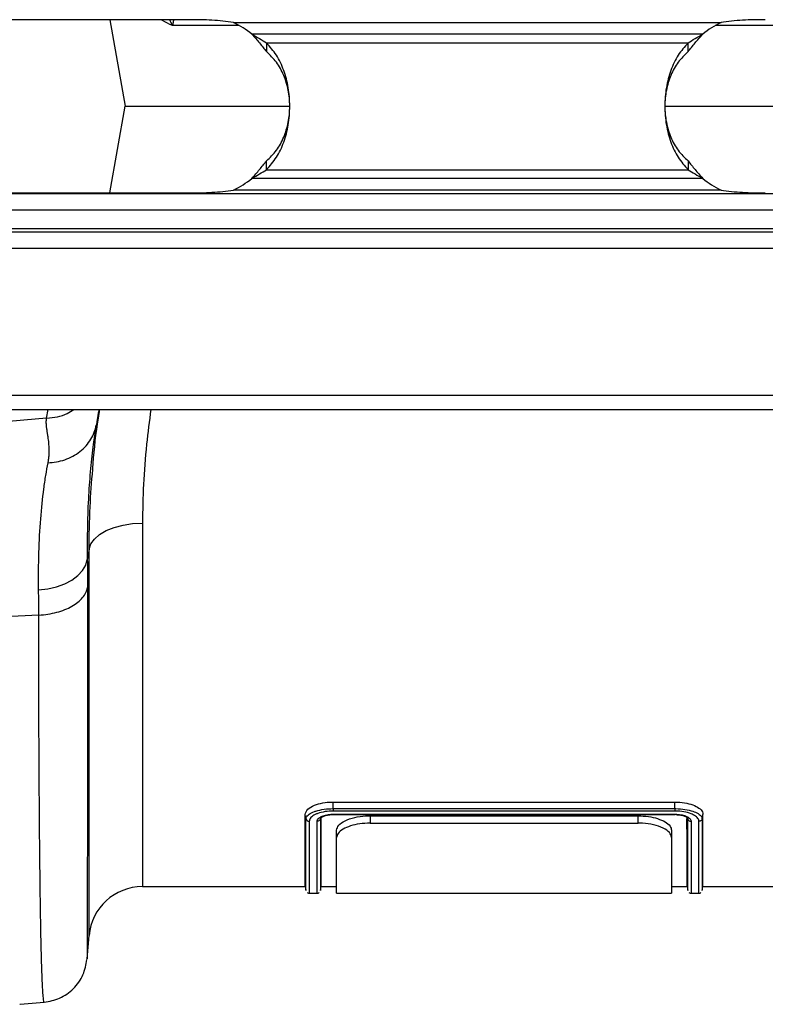
# Model space of a CAD drawing. Units: millimetres. Extents: x -2377 to 53312, y -5994 to 10638.
# Drawn here: x 3558 to 4111, y 5623 to 6354 of the extents above; entities that cross this region are included whole.
import ezdxf

# ---------------------------------------------------------------- set-up
doc = ezdxf.new("R2010")
doc.units = ezdxf.units.MM
doc.layers.add('ACO 10', color=10, linetype='Continuous')

# ---------------------------------------------------------------- blocks, each defined once
blk = doc.blocks.new('225plan')
at = {"layer": 'ACO 10', "linetype": 'Continuous'}
for p, q in [((189.2936, 12.8627), (74.8657, 12.8627)), ((177.5114, 12.8627), (179.7794, 0)), ((195.8717, 12.4378), (268.2876, 12.4378)), ((283.6382, 11.982), (267.4307, 11.982)), ((265.5691, 10.7167), (198.5901, 10.7167)), ((200.7608, 9.4177), (263.3984, 9.4177)), ((200.7608, 9.4177), (200.7608, 8.1187)), ((263.3984, 8.1187), (263.3984, 9.4177)), ((177.5114, -12.8627), (179.7794, 0)), ((179.7794, 0), (204.1703, 0)), ((259.9892, 0), (292.34, 0)), ((200.7608, -9.4177), (200.7608, -8.1187)), ((263.3984, -8.1187), (263.3984, -9.4177)), ((200.7608, -9.4177), (263.3984, -9.4177)), ((265.5691, -10.7167), (198.5901, -10.7167)), ((32.0796, -12.9353), (2032.0796, -12.9353)), ((74.8657, -12.8627), (189.2936, -12.8627)), ((268.2876, -12.4378), (195.8717, -12.4378)), ((2032.0796, -15.4229), (32.0796, -15.4229)), ((32.0796, -18.1592), (2032.0796, -18.1592)), ((32.0796, -18.6567), (2032.0796, -18.6567)), ((2032.0796, -21.1443), (32.0796, -21.1443)), ((2032.0796, -42.9851), (32.0796, -42.9851)), ((32.0796, -45.0249), (2032.0796, -45.0249)), ((168.1068, -46.354), (168.3412, -45.0249)), ((168.1068, -46.354), (137.8581, -48.9218)), ((175.468, -47.3717), (175.4213, -47.6744)), ((182.3426, -61.9166), (182.3426, -115.9204)), ((174.4127, -65.7978), (174.1491, -67.3064)), ((174.4127, -123.1868), (174.4127, -65.7978)), ((166.9368, -75.576), (137.8581, -77.0199)), ((210.6848, -103.3564), (261.4393, -103.3564)), ((210.6862, -104.3322), (210.6848, -103.3564)), ((261.4342, -104.3318), (261.4393, -103.3564)), ((206.6281, -105.8472), (206.5127, -105.1881)), ((210.6798, -105.1659), (261.4364, -105.1659)), ((210.6838, -105.2159), (261.4343, -105.2159)), ((210.6862, -104.3322), (210.6862, -104.3322)), ((210.6862, -104.3322), (261.4342, -104.3322)), ((261.4196, -104.6913), (210.6903, -104.6913)), ((261.4342, -104.3322), (261.4342, -104.3318)), ((265.4905, -105.8529), (265.6067, -105.1908)), ((208.7757, -105.8442), (208.7955, -105.7315)), ((216.1592, -105.3975), (216.1592, -106.4909)), ((216.1592, -105.3975), (255.9602, -105.3975)), ((216.1592, -106.4909), (255.9602, -106.4909)), ((255.9602, -106.4909), (255.9602, -105.3975)), ((263.3429, -105.8402), (263.321, -105.7158)), ((211.1841, -108.6082), (211.1841, -107.5364)), ((260.9353, -107.5364), (260.9353, -108.6082)), ((211.1841, -116.9154), (211.1841, -108.6082)), ((260.9353, -108.6082), (260.9353, -116.9154)), ((182.3426, -115.9204), (206.531, -115.9204)), ((206.5113, -115.8085), (206.6349, -116.5094)), ((207.124, -116.9154), (208.279, -116.9154)), ((208.7682, -116.509), (208.872, -115.9204)), ((208.769, -116.4388), (208.769, -116.4617)), ((208.769, -116.4617), (208.769, -116.4776)), ((208.872, -115.9204), (211.1841, -115.9204)), ((211.1841, -116.9154), (260.9353, -116.9154)), ((260.9353, -115.9204), (263.2474, -115.9204)), ((263.2474, -115.9204), (263.3513, -116.5094)), ((263.3504, -116.4617), (263.3504, -116.4382)), ((263.3505, -116.4772), (263.3504, -116.4617)), ((263.8404, -116.9154), (264.9954, -116.9154)), ((265.4846, -116.5091), (265.5884, -115.9204)), ((265.5884, -115.9204), (289.7768, -115.9204)), ((174.111, -126.6343), (174.4127, -123.1868)), ((164.1595, -133.406), (167.7543, -133.0915)), ((164.1039, -133.3793), (164.1566, -133.3734))]:
    blk.add_line(p, q, dxfattribs=at)
at = {"layer": 'ACO 10', "linetype": 'Continuous', "flags": 128}
for points in [[(174.4127, -65.7978), (174.6765, -65.0232), (175.2033, -64.2879), (175.9749, -63.617), (176.9648, -63.0337), (178.1391, -62.5578), (179.4575, -62.2057), (180.8749, -61.9895), (182.3426, -61.9166)], [(166.913, -71.8461), (168.2799, -71.6868), (169.5841, -71.383), (170.786, -70.944), (171.8491, -70.3832), (172.741, -69.7176), (173.4345, -68.9674), (173.9087, -68.1554), (174.1491, -67.3064)]]:
    blk.add_lwpolyline(points, dxfattribs=at)
at = {"layer": 'ACO 10', "linetype": 'Continuous'}
for centre, radius, start, end in [((189.2935, -0.9598), 14.9254, 51.474009, 63.849185), ((274.8657, -0.9598), 14.9254, 116.150815, 128.525991), ((189.2935, 0.9598), 14.9254, 296.150815, 308.525991), ((274.8657, 0.9598), 14.9254, 231.474009, 243.849185), ((182.3426, -123.8806), 7.9602, 90, 175)]:
    blk.add_arc(centre, radius, start, end, dxfattribs=at)
for points, knots in [([(186.786, 11.9819), (186.2852, 12.2272), (185.6891, 12.5191), (185.1552, 12.8153), (185.0699, 12.8627)], [0, 0, 0, 0, 0.840215955, 1, 1, 1, 1]), ([(186.8192, 11.9787), (186.8144, 11.9827), (186.7987, 11.9958), (186.7718, 12.0367), (186.7397, 12.1109), (186.6937, 12.2208), (186.5899, 12.481), (186.4633, 12.6973), (186.3664, 12.8627)], [0, 0, 0, 0, 0.0258022, 0.0834789, 0.16094788, 0.27147939, 0.44285107, 1, 1, 1, 1]), ([(196.5917, 11.9819), (196.4328, 11.9819), (194.3847, 11.9819), (190.9794, 11.9819), (188.1838, 11.9819), (186.786, 11.9819)], [0, 0, 0, 0, 0.04035875, 0.52017893, 1, 1, 1, 1]), ([(186.967, 12.8627), (186.9553, 12.767), (186.9364, 12.6111), (186.8955, 12.4125), (186.8675, 12.283), (186.8475, 12.1957), (186.8339, 12.1367), (186.8251, 12.0965), (186.8195, 12.0687), (186.8162, 12.0483), (186.8146, 12.032), (186.8146, 12.0191), (186.8162, 12.0092), (186.8189, 12.0027), (186.8214, 11.999), (186.8229, 11.9974), (186.8232, 11.997)], [0, 0, 0, 0, 0.34034462, 0.55410582, 0.69722581, 0.79302685, 0.85718291, 0.90024452, 0.92932047, 0.94916348, 0.96559545, 0.97920191, 0.98581224, 0.9924964, 0.99837195, 1, 1, 1, 1]), ([(195.8717, 12.4378), (195.3495, 12.5153), (194.2862, 12.6731), (192.6578, 12.7931), (190.9868, 12.8539), (189.8601, 12.8597), (189.2936, 12.8627)], [0, 0, 0, 0, 0.23976318, 0.48825512, 0.74264384, 1, 1, 1, 1]), ([(274.8657, 12.8627), (274.2991, 12.8597), (273.1725, 12.8539), (271.5014, 12.7931), (269.8731, 12.6731), (268.8097, 12.5153), (268.2876, 12.4378)], [0, 0, 0, 0, 0.25735617, 0.5117449, 0.76023683, 1, 1, 1, 1]), ([(198.5901, 10.7167), (198.9756, 10.4981), (199.7316, 10.0693), (200.4223, 9.632), (200.7608, 9.4177)], [0, 0, 0, 0, 0.50987858, 1, 1, 1, 1]), ([(198.5901, 10.7167), (198.9811, 10.2723), (199.774, 9.371), (200.4289, 8.54), (200.7608, 8.1187)], [0, 0, 0, 0, 0.4931209, 1, 1, 1, 1]), ([(263.3984, 9.4177), (263.737, 9.632), (264.4276, 10.0693), (265.1836, 10.4981), (265.5691, 10.7167)], [0, 0, 0, 0, 0.49012286, 1, 1, 1, 1]), ([(263.3984, 8.1187), (263.7304, 8.54), (264.3852, 9.371), (265.1781, 10.2723), (265.5691, 10.7167)], [0, 0, 0, 0, 0.50688195, 1, 1, 1, 1]), ([(200.7608, -9.4177), (201.2812, -8.833), (202.3273, -7.6577), (203.3969, -5.3685), (204.0705, -2.7797), (204.2933, 0), (204.0705, 2.7797), (203.3969, 5.3685), (202.3273, 7.6577), (201.2812, 8.833), (200.7608, 9.4177)], [0, 0, 0, 0, 0.123504663, 0.248243162, 0.373884114, 0.50000003, 0.626115939, 0.751756881, 0.87649538, 1, 1, 1, 1]), ([(263.3984, 9.4177), (262.878, 8.833), (261.8319, 7.6577), (260.7623, 5.3685), (260.0887, 2.7797), (259.866, 0), (260.0887, -2.7797), (260.7623, -5.3685), (261.8319, -7.6577), (262.878, -8.833), (263.3984, -9.4177)], [0, 0, 0, 0, 0.123504663, 0.248243162, 0.373884114, 0.50000003, 0.626115939, 0.751756881, 0.87649538, 1, 1, 1, 1]), ([(200.7608, -8.1187), (201.2794, -7.6179), (202.3103, -6.6223), (203.3907, -4.6458), (204.0687, -2.4069), (204.2939, 0), (204.0687, 2.4069), (203.3907, 4.6458), (202.3103, 6.6223), (201.2794, 7.6179), (200.7608, 8.1187)], [0, 0, 0, 0, 0.12689812, 0.25224924, 0.37643739, 0.50000003, 0.62356266, 0.74775081, 0.87310192, 1, 1, 1, 1]), ([(263.3984, 8.1187), (262.8798, 7.6179), (261.8489, 6.6223), (260.7685, 4.6458), (260.0906, 2.4069), (259.8654, 0), (260.0906, -2.4069), (260.7685, -4.6458), (261.8489, -6.6223), (262.8798, -7.6179), (263.3984, -8.1187)], [0, 0, 0, 0, 0.12689812, 0.25224924, 0.37643739, 0.50000003, 0.62356266, 0.74775081, 0.87310192, 1, 1, 1, 1]), ([(198.5901, -10.7167), (198.9811, -10.2723), (199.774, -9.371), (200.4289, -8.54), (200.7608, -8.1187)], [0, 0, 0, 0, 0.4931209, 1, 1, 1, 1]), ([(263.3984, -8.1187), (263.7304, -8.54), (264.3852, -9.371), (265.1781, -10.2723), (265.5691, -10.7167)], [0, 0, 0, 0, 0.50688195, 1, 1, 1, 1]), ([(198.5901, -10.7167), (198.9756, -10.4981), (199.7316, -10.0693), (200.4223, -9.632), (200.7608, -9.4177)], [0, 0, 0, 0, 0.50987858, 1, 1, 1, 1]), ([(263.3984, -9.4177), (263.737, -9.632), (264.4276, -10.0693), (265.1836, -10.4981), (265.5691, -10.7167)], [0, 0, 0, 0, 0.49012286, 1, 1, 1, 1]), ([(189.2936, -12.8627), (189.8601, -12.8597), (190.9868, -12.8539), (192.6578, -12.7931), (194.2862, -12.6731), (195.3495, -12.5153), (195.8717, -12.4378)], [0, 0, 0, 0, 0.25735617, 0.5117449, 0.76023683, 1, 1, 1, 1]), ([(268.2876, -12.4378), (268.8097, -12.5153), (269.8731, -12.6731), (271.5014, -12.7931), (273.1725, -12.8539), (274.2991, -12.8597), (274.8657, -12.8627)], [0, 0, 0, 0, 0.23976318, 0.48825512, 0.74264384, 1, 1, 1, 1]), ([(168.1068, -46.354), (169.1791, -46.227), (170.6506, -46.0527), (171.8383, -45.2442), (172.1605, -45.0249)], [0, 0, 0, 0, 0.72873646, 1, 1, 1, 1]), ([(174.9568, -53.9664), (174.9777, -53.6621), (175.1487, -51.1653), (175.4952, -48.1733), (175.9258, -45.4545), (175.9939, -45.0249)], [0, 0, 0, 0, 0.10462471, 0.85849962, 1, 1, 1, 1]), ([(175.8818, -45.0249), (175.8667, -45.1102), (175.776, -45.6244), (175.6366, -46.4157), (175.5152, -47.1044), (175.468, -47.3717)], [0, 0, 0, 0, 0.10854076, 0.65390342, 1, 1, 1, 1]), ([(183.5955, -45.0249), (183.3655, -46.7632), (182.8663, -50.5351), (182.4356, -56.1919), (182.3736, -60.0084), (182.3426, -61.9166)], [0, 0, 0, 0, 0.29943739, 0.64972045, 1, 1, 1, 1]), ([(168.3225, -52.9587), (168.3381, -52.8748), (168.3698, -52.7048), (168.4074, -52.4512), (168.4387, -52.1946), (168.4629, -51.9357), (168.4801, -51.6748), (168.4903, -51.4122), (168.4936, -51.1483), (168.4873, -50.6895), (168.4361, -49.9835), (168.3352, -49.2113), (168.2374, -48.5785), (168.1727, -48.1531), (168.1255, -47.8393), (168.0858, -47.5405), (168.0601, -47.2356), (168.0512, -46.9093), (168.0633, -46.617), (168.0927, -46.4396), (168.1068, -46.354)], [0, 0, 0, 0, 0.02857112, 0.05791096, 0.0880259, 0.11892179, 0.150604, 0.18307749, 0.21634683, 0.25041623, 0.36009945, 0.50118173, 0.58783512, 0.65840421, 0.7128934, 0.7513069, 0.81944632, 0.88359063, 0.94376519, 1, 1, 1, 1]), ([(168.3225, -52.9587), (169.1354, -52.9295), (169.9828, -52.7854), (171.6091, -52.2302), (172.3854, -51.8184), (173.7184, -50.7761), (174.273, -50.1473), (175.0855, -48.7956), (175.344, -48.0751), (175.468, -47.3717)], [0, 0, 0, 0, 0.25, 0.25, 0.5, 0.5, 0.75, 0.75, 1, 1, 1, 1]), ([(175.4213, -47.6744), (175.2859, -48.5051), (174.9824, -50.366), (174.6066, -53.7566), (174.3087, -57.8074), (174.1327, -62.2968), (174.1436, -65.6366), (174.1491, -67.3064)], [0, 0, 0, 0, 0.165694962, 0.371174097, 0.576647175, 0.788326123, 1, 1, 1, 1]), ([(166.913, -71.8461), (166.8623, -67.9692), (166.9785, -64.4616), (167.3499, -59.7314), (167.5066, -58.2439), (167.7841, -56.1497), (167.8839, -55.4736), (168.0949, -54.1762), (168.2062, -53.5541), (168.3225, -52.9587)], [0, 0, 0, 0, 0.5, 0.5, 0.75, 0.75, 0.875, 0.875, 1, 1, 1, 1]), ([(174.4127, -65.7978), (174.4366, -63.7199), (174.4812, -59.8579), (174.8065, -55.8281), (174.9568, -53.9664)], [0, 0, 0, 0, 0.53804024, 1, 1, 1, 1]), ([(166.9368, -75.576), (167.8595, -75.5302), (168.7677, -75.3921), (170.4466, -74.9478), (171.2168, -74.6417), (172.5267, -73.8983), (173.066, -73.4612), (173.8489, -72.5083), (174.0922, -71.9929), (174.173, -71.4692)], [0, 0, 0, 0, 0.25, 0.25, 0.5, 0.5, 0.75, 0.75, 1, 1, 1, 1]), ([(174.173, -71.4692), (174.1729, -73.9689), (174.1726, -79.0263), (174.171, -86.1645), (174.1683, -93.0015), (174.1644, -99.6937), (174.1592, -106.0949), (174.1541, -110.5179), (174.1502, -113.24), (174.1482, -114.5976), (174.146, -115.8947), (174.1437, -117.1291), (174.1413, -118.2989), (174.1375, -120.0359), (174.1319, -122.1485), (174.1241, -124.2948), (174.1159, -125.8191), (174.1084, -126.6442), (174.1036, -126.6365), (174.102, -126.634)], [0, 0, 0, 0, 0.07566373, 0.1530822, 0.23226332, 0.31321569, 0.40599021, 0.50101094, 0.5262786, 0.55170172, 0.57728059, 0.60301546, 0.6289066, 0.65495432, 0.72604712, 0.80032272, 0.87778994, 0.95845809, 1, 1, 1, 1]), ([(167.7523, -133.0681), (167.7498, -133.0761), (167.7166, -133.1799), (167.6585, -132.8372), (167.5797, -132.1082), (167.5101, -131.005), (167.4609, -129.9481), (167.4293, -129.1453), (167.4128, -128.6981), (167.397, -128.2394), (167.3818, -127.7709), (167.3671, -127.2945), (167.3531, -126.8117), (167.3396, -126.3243), (167.2986, -124.7525), (167.2345, -121.7587), (167.1551, -116.7146), (167.0879, -110.9947), (167.033, -104.7015), (166.9901, -97.9371), (166.9597, -90.7863), (166.9405, -83.3762), (166.9381, -78.149), (166.9368, -75.576)], [0, 0, 0, 0, 0.00565504, 0.07353828, 0.13274969, 0.18795547, 0.23915479, 0.25347723, 0.26745172, 0.28107819, 0.29435666, 0.3072871, 0.31986946, 0.33210383, 0.34399008, 0.43413456, 0.52195418, 0.607448, 0.69061508, 0.7714546, 0.84996569, 0.92614773, 1, 1, 1, 1]), ([(206.5127, -105.1881), (206.5906, -104.9275), (206.7404, -104.4262), (207.7939, -103.8258), (209.0868, -103.4615), (210.094, -103.3618), (210.6231, -103.357), (210.6848, -103.3564)], [0, 0, 0, 0, 0.27972607, 0.53785362, 0.75683746, 0.97163777, 1, 1, 1, 1]), ([(261.4393, -103.3564), (261.9279, -103.3789), (262.8867, -103.423), (264.1385, -103.7645), (265.063, -104.2387), (265.5424, -104.7441), (265.5887, -105.0658), (265.6067, -105.1908)], [0, 0, 0, 0, 0.22276603, 0.43706689, 0.65125408, 0.86449752, 1, 1, 1, 1]), ([(206.531, -115.8665), (206.531, -115.8333), (206.5309, -115.7595), (206.5291, -114.6477), (206.5258, -112.6212), (206.521, -109.6023), (206.5154, -106.6641), (206.5127, -105.1881)], [0, 0, 0, 0, 0.16139447, 0.3586559, 0.55591732, 0.77692741, 1, 1, 1, 1]), ([(206.6316, -105.8637), (206.6422, -105.7997), (206.6843, -105.5475), (207.0035, -105.1823), (207.6327, -104.8598), (208.388, -104.6022), (209.2972, -104.3875), (210.2242, -104.3506), (210.6862, -104.3322)], [0, 0, 0, 0, 0.07554119, 0.29784248, 0.51080654, 0.55543595, 0.77842826, 1, 1, 1, 1]), ([(210.6903, -104.6913), (210.2785, -104.7069), (209.8602, -104.7228), (209.079, -104.8476), (208.6276, -104.9609), (207.9646, -105.2218), (207.4201, -105.5343), (207.1619, -105.9311), (207.126, -106.161), (207.1165, -106.2219)], [0, 0, 0, 0, 0.22003687, 0.22355553, 0.44715284, 0.49160782, 0.70366818, 0.92149978, 1, 1, 1, 1]), ([(208.2865, -106.2122), (208.2876, -106.1924), (208.2947, -106.0579), (208.4167, -105.8358), (208.7882, -105.5536), (209.3379, -105.3272), (210.0212, -105.1876), (210.4859, -105.1723), (210.6798, -105.1659)], [0, 0, 0, 0, 0.03761415, 0.25493085, 0.41800225, 0.63238207, 0.84664019, 1, 1, 1, 1]), ([(208.7839, -105.7735), (208.7839, -105.7727), (208.7875, -105.7244), (208.8528, -105.683), (209.1716, -105.4694), (209.6876, -105.309), (210.2312, -105.2236), (210.5791, -105.2204), (210.6903, -105.2194)], [0, 0, 0, 0, 0.00340763, 0.21273054, 0.42542692, 0.64662017, 0.88705491, 1, 1, 1, 1]), ([(210.6838, -105.2126), (210.683, -105.2102), (210.6819, -105.2069), (210.6804, -105.1805), (210.68, -105.1692), (210.6798, -105.1659)], [0, 0, 0, 0, 0.642014085, 0.89671131, 1, 1, 1, 1]), ([(210.6862, -104.3322), (210.6866, -104.3864), (210.6873, -104.4947), (210.6887, -104.6081), (210.6898, -104.6666), (210.6902, -104.6865), (210.6903, -104.6913)], [0, 0, 0, 0, 0.36050818, 0.72102312, 0.93269229, 1, 1, 1, 1]), ([(261.4342, -104.3322), (261.4328, -104.3864), (261.43, -104.4947), (261.4249, -104.612), (261.4214, -104.6692), (261.4198, -104.6888), (261.4196, -104.6913)], [0, 0, 0, 0, 0.360589833, 0.721166414, 0.964310052, 1, 1, 1, 1]), ([(265.0029, -106.2164), (265.0019, -106.194), (264.9933, -106.0092), (264.8159, -105.6583), (264.3259, -105.3088), (263.6518, -105.01), (262.8039, -104.7677), (261.9204, -104.7072), (261.467, -104.6928), (261.4196, -104.6913)], [0, 0, 0, 0, 0.02885732, 0.23798698, 0.44660181, 0.52731218, 0.75504535, 0.97440721, 1, 1, 1, 1]), ([(261.4342, -104.3318), (261.4868, -104.3334), (261.986, -104.3491), (262.9636, -104.4091), (263.9113, -104.6509), (264.686, -104.9472), (265.193, -105.2754), (265.4681, -105.5657), (265.4681, -105.7031), (265.4681, -105.7031)], [0, 0, 0, 0, 0.02712258, 0.25714642, 0.49928984, 0.58578378, 0.81009533, 0.99998975, 1, 1, 1, 1]), ([(261.4364, -105.1659), (261.5404, -105.1678), (261.9116, -105.1745), (262.53, -105.2628), (263.1876, -105.4755), (263.6523, -105.7715), (263.8178, -106.0332), (263.8303, -106.1796), (263.8329, -106.2104)], [0, 0, 0, 0, 0.082471963, 0.294320682, 0.503414421, 0.722476519, 0.941667391, 1, 1, 1, 1]), ([(261.5879, -105.2277), (261.7211, -105.2315), (262.0872, -105.242), (262.64, -105.363), (263.0977, -105.543), (263.3037, -105.7204), (263.3132, -105.7384), (263.3161, -105.7438)], [0, 0, 0, 0, 0.149066449, 0.40987577, 0.678960364, 0.903515845, 1, 1, 1, 1]), ([(265.5884, -115.8664), (265.5884, -115.8333), (265.5886, -115.7598), (265.5903, -114.6486), (265.5937, -112.6227), (265.5984, -109.6043), (265.6039, -106.6665), (265.6067, -105.1908)], [0, 0, 0, 0, 0.16129055, 0.35857637, 0.5558622, 0.77689968, 1, 1, 1, 1]), ([(206.6281, -105.8472), (206.6289, -105.8516), (206.6298, -105.856), (206.6307, -105.8601), (206.631, -105.8613), (206.6313, -105.8625), (206.6316, -105.8637)], [0, 0, 0, 0, 0.000013268714, 0.000013268714, 0.000013268714, 0.0000171955719, 0.0000171955719, 0.0000171955719, 0.0000171955719]), ([(206.634, -116.4397), (206.6339, -116.3849), (206.6338, -116.2653), (206.6333, -115.0798), (206.6321, -113.0194), (206.6309, -110.045), (206.6291, -107.2465), (206.6281, -105.8472)], [0, 0, 0, 0, 0.16952895, 0.36986165, 0.56946984, 0.78473674, 1, 1, 1, 1]), ([(206.6316, -105.8637), (206.6568, -105.9638), (206.7184, -106.0537), (206.8945, -106.1838), (207.0055, -106.2202), (207.1165, -106.2219)], [0, 0, 0, 0, 0.5, 0.5, 1, 1, 1, 1]), ([(207.1165, -106.2219), (207.1176, -107.6199), (207.1198, -110.4276), (207.1216, -113.399), (207.1231, -115.4663), (207.1239, -116.7009), (207.124, -116.8259), (207.124, -116.8871)], [0, 0, 0, 0, 0.2113228, 0.42442366, 0.61890177, 0.81337984, 1, 1, 1, 1]), ([(208.279, -116.8757), (208.279, -116.83), (208.279, -116.7314), (208.2798, -115.5545), (208.281, -114.1612), (208.2816, -112.9309), (208.2825, -111.7402), (208.2839, -109.5678), (208.2856, -107.3327), (208.2865, -106.2122)], [0, 0, 0, 0, 0.17182551, 0.37020039, 0.5685753, 0.58821954, 0.66680713, 0.83297334, 1, 1, 1, 1]), ([(208.7748, -105.8486), (208.7588, -105.8975), (208.7266, -105.9952), (208.614, -106.1127), (208.4735, -106.1882), (208.3577, -106.2112), (208.2971, -106.2121), (208.2865, -106.2122)], [0, 0, 0, 0, 0.244584288, 0.489203083, 0.733761357, 0.953252768, 1, 1, 1, 1]), ([(208.7748, -105.8486), (208.7748, -105.8488), (208.7748, -107.3714), (208.7719, -110.058), (208.7709, -113.0951), (208.7697, -115.1153), (208.7692, -116.2753), (208.7691, -116.3876), (208.769, -116.4388)], [0, 0, 0, 0, 0.00002128, 0.21855209, 0.43708276, 0.63493318, 0.83348952, 1, 1, 1, 1]), ([(208.7757, -105.8442), (208.7755, -105.8454), (208.7753, -105.8469), (208.7749, -105.8483), (208.7748, -105.8486)], [0, 0, 0, 0, 0.76801264, 1, 1, 1, 1]), ([(208.7883, -105.7464), (208.7883, -105.7464), (208.7883, -105.7612), (208.7769, -105.7955), (208.7762, -105.8257), (208.7757, -105.8442)], [0, 0, 0, 0, 0.00032481, 0.38985938, 1, 1, 1, 1]), ([(208.872, -115.8667), (208.872, -115.8333), (208.8722, -115.759), (208.8739, -114.6476), (208.8773, -112.6167), (208.8818, -109.7433), (208.8869, -106.994), (208.8894, -105.7014)], [0, 0, 0, 0, 0.16603632, 0.36880208, 0.57156788, 0.79856651, 1, 1, 1, 1]), ([(211.1841, -107.5364), (211.247, -107.2918), (211.3729, -106.8026), (212.3523, -106.1227), (213.7686, -105.6238), (215.1425, -105.4166), (215.9367, -105.4017), (216.1592, -105.3975)], [0, 0, 0, 0, 0.2379799, 0.47617088, 0.70656734, 0.91780402, 1, 1, 1, 1]), ([(216.1592, -106.4909), (215.6354, -106.513), (214.5886, -106.5571), (213.1818, -106.8932), (212.0566, -107.3845), (211.3196, -107.9861), (211.2279, -108.4072), (211.1841, -108.6082)], [0, 0, 0, 0, 0.192685657, 0.385089417, 0.585079667, 0.801880738, 1, 1, 1, 1]), ([(255.9602, -105.3975), (256.4833, -105.4198), (257.5288, -105.4642), (258.934, -105.8029), (260.0592, -106.2983), (260.7988, -106.9061), (260.8911, -107.3323), (260.9353, -107.5364)], [0, 0, 0, 0, 0.19229309, 0.38430213, 0.58400891, 0.80080989, 1, 1, 1, 1]), ([(260.9353, -108.6082), (260.8726, -108.3665), (260.747, -107.8827), (259.77, -107.2103), (258.3567, -106.7164), (256.9823, -106.5101), (256.1854, -106.4951), (255.9602, -106.4909)], [0, 0, 0, 0, 0.23752237, 0.4752498, 0.70536642, 0.91671447, 1, 1, 1, 1]), ([(263.2474, -115.8667), (263.2474, -115.8333), (263.2473, -115.7591), (263.2455, -114.648), (263.2422, -112.6166), (263.2376, -109.7664), (263.2325, -107.0469), (263.2302, -105.7833)], [0, 0, 0, 0, 0.16673738, 0.37041035, 0.57408326, 0.80209749, 1, 1, 1, 1]), ([(263.3308, -105.7489), (263.3308, -105.7489), (263.3308, -105.7142), (263.2996, -105.6779), (263.2996, -105.6431), (263.2996, -105.6431)], [0, 0, 0, 0, 0.00028447, 0.99971553, 1, 1, 1, 1]), ([(263.3429, -105.8402), (263.3369, -105.8108), (263.3308, -105.7813), (263.3308, -105.7489), (263.3308, -105.7489)], [0, 0, 0, 0, 0.99969419, 1, 1, 1, 1]), ([(263.3445, -105.8486), (263.3441, -105.8465), (263.3436, -105.8438), (263.343, -105.8409), (263.3429, -105.8402)], [0, 0, 0, 0, 0.768339838, 1, 1, 1, 1]), ([(263.3445, -105.8486), (263.3606, -105.8974), (263.3928, -105.995), (263.5054, -106.1121), (263.6484, -106.1884), (263.7646, -106.21), (263.8251, -106.2104), (263.8329, -106.2104)], [0, 0, 0, 0, 0.24463005, 0.48922956, 0.73384108, 0.96593857, 1, 1, 1, 1]), ([(263.3504, -116.4382), (263.3504, -116.387), (263.3503, -116.2746), (263.3496, -115.1158), (263.3486, -113.0932), (263.3474, -110.0662), (263.3445, -107.3542), (263.3445, -105.8489), (263.3445, -105.8486)], [0, 0, 0, 0, 0.16621433, 0.36484076, 0.56276101, 0.78136052, 0.99996016, 1, 1, 1, 1]), ([(263.8329, -106.2104), (263.834, -107.6313), (263.8363, -110.4856), (263.8381, -113.4622), (263.8395, -115.5059), (263.8404, -116.7091), (263.8404, -116.8268), (263.8404, -116.8842)], [0, 0, 0, 0, 0.21477853, 0.43142682, 0.62419956, 0.81697233, 1, 1, 1, 1]), ([(264.9954, -116.878), (264.9955, -116.8288), (264.9955, -116.7233), (264.9963, -115.5203), (264.9978, -113.4325), (264.9996, -110.4355), (265.0018, -107.6267), (265.0029, -106.2164)], [0, 0, 0, 0, 0.17507399, 0.37524951, 0.57542501, 0.78682204, 1, 1, 1, 1]), ([(265.4904, -105.8529), (265.4738, -105.9017), (265.4406, -105.9994), (265.3268, -106.117), (265.1866, -106.1918), (265.0723, -106.2149), (265.0133, -106.2162), (265.0029, -106.2164)], [0, 0, 0, 0, 0.24625487, 0.49246734, 0.73872484, 0.9540751, 1, 1, 1, 1]), ([(265.4681, -105.7031), (265.4681, -105.7031), (265.4681, -105.7303), (265.4882, -105.7763), (265.4897, -105.8294), (265.4904, -105.8529)], [0, 0, 0, 0, 0.000151886, 0.558193177, 1, 1, 1, 1]), ([(265.4913, -105.8483), (265.4904, -107.2419), (265.4887, -110.0409), (265.4873, -113.0027), (265.4861, -115.0594), (265.4855, -116.2678), (265.4854, -116.3918), (265.4854, -116.45)], [0, 0, 0, 0, 0.21442741, 0.43066616, 0.627824, 0.82498182, 1, 1, 1, 1]), ([(206.8123, -116.779), (206.8675, -116.8292), (206.9484, -116.9027), (207.0811, -116.8992), (207.1232, -116.8981)], [0, 0, 0, 0, 0.68294138, 1, 1, 1, 1]), ([(208.277, -116.904), (208.2949, -116.9066), (208.3945, -116.9216), (208.5287, -116.845), (208.5782, -116.7917), (208.5917, -116.7772)], [0, 0, 0, 0, 0.13734699, 0.76536866, 1, 1, 1, 1]), ([(263.5264, -116.7776), (263.5822, -116.8285), (263.6637, -116.9026), (263.7974, -116.8992), (263.8395, -116.8981)], [0, 0, 0, 0, 0.68586209, 1, 1, 1, 1]), ([(264.9936, -116.904), (265.0114, -116.9067), (265.1107, -116.9217), (265.2328, -116.8536), (265.2775, -116.8076), (265.2842, -116.8007)], [0, 0, 0, 0, 0.15631855, 0.87361704, 1, 1, 1, 1]), ([(167.7482, -133.0915), (168.5268, -132.9454), (170.1339, -132.6437), (172.178, -131.1676), (173.6541, -129.1235), (173.9558, -127.5164), (174.102, -126.7378)], [0, 0, 0, 0, 0.242230114, 0.500005966, 0.757775048, 1, 1, 1, 1])]:
    blk.add_open_spline(points, degree=3, knots=knots, dxfattribs=at)
for points in [[(174.1491, -67.3064), (174.165, -68.661), (174.173, -70.0486), (174.173, -71.4692)], [(166.9368, -75.576), (166.9368, -74.3028), (166.9289, -73.0595), (166.913, -71.8461)]]:
    blk.add_open_spline(points, degree=3, dxfattribs=at)

msp = doc.modelspace()

# ---------------------------------------------------------------- block references
at = {"xscale": 5, "yscale": 5, "zscale": 5}
msp.add_blockref('225plan', (2737.06, 6289.73), dxfattribs=at)

doc.saveas('drawing.dxf')
